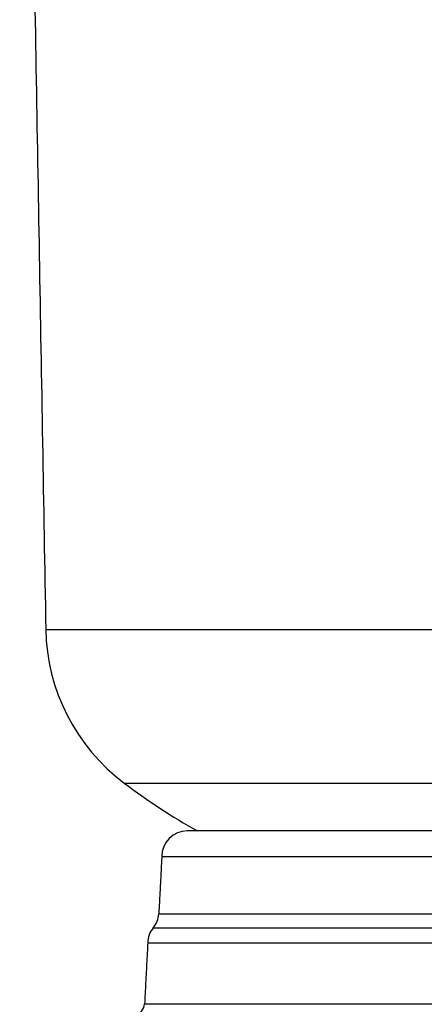
# Model space of a CAD drawing. Units: millimetres. Extents: x 1105 to 3842, y 561 to 3518.
# Drawn here: x 1388 to 1594, y 1556 to 2057 of the extents above; entities that cross this region are included whole.
import ezdxf

# ---------------------------------------------------------------- set-up
doc = ezdxf.new("R2010")
doc.units = ezdxf.units.MM

msp = doc.modelspace()

# ---------------------------------------------------------------- linework, layer by layer
at = {"color": 7, "linetype": 'Continuous'}
for p, q in [((1400.868, 1746.691), (1675.097, 1746.691)), ((1440.798, 1668.477), (1610.848, 1668.477)), ((1816.984, 1644.1), (1472.982, 1644.1)), ((1459.982, 1631.1), (1829.984, 1631.1)), ((1458.453, 1601.928), (1831.513, 1601.928)), ((1455.649, 1594.827), (1834.316, 1594.827)), ((1452.83, 1587.099), (1837.136, 1587.099)), ((1451.207, 1556.128), (1838.759, 1556.128))]:
    msp.add_line(p, q, dxfattribs=at)
for centre, radius, start, end in [((1500.853, 1748.436), 100, 181, 233.09124), ((1644.983, 1940.339), 340, 233.09124, 240.60893), ((1472.982, 1631.1), 13, 90, 180), ((1446.469, 1602.556), 12, 319.90759, 357), ((1464.83, 1587.099), 12, 139.91013, 180), ((1445.215, 1556.442), 6, 281.75944, 357)]:
    msp.add_arc(centre, radius, start, end, dxfattribs=at)
for points in [[(1387.577, 2508.099), (1400.868, 1746.691)], [(1459.982, 1631.1), (1458.453, 1601.928)], [(1452.83, 1587.099), (1451.207, 1556.128)]]:
    msp.add_open_spline(points, degree=1, dxfattribs=at)

doc.saveas('drawing.dxf')
